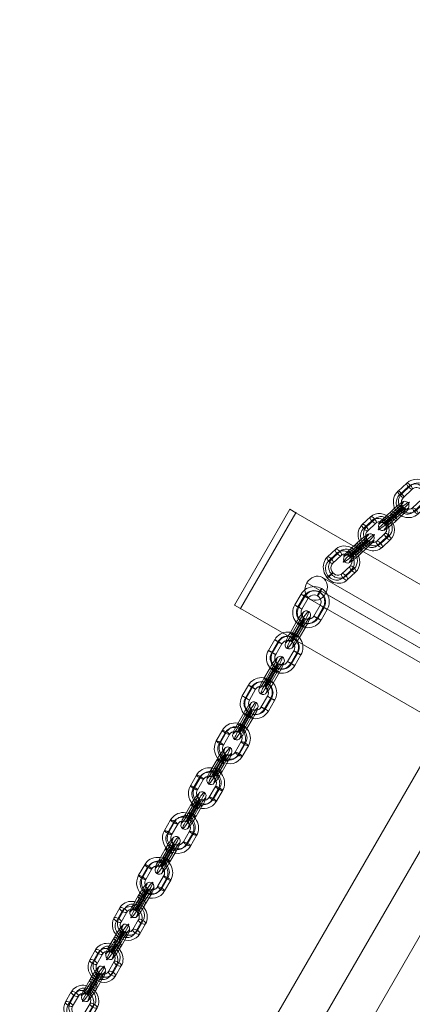
# Model space of a CAD drawing. Units: millimetres. Extents: x -834 to 15610, y -5534 to 5500.
# Drawn here: x 12642 to 12926, y -637 to 75 of the extents above; entities that cross this region are included whole.
import ezdxf

# ---------------------------------------------------------------- set-up
doc = ezdxf.new("R2010")
doc.units = ezdxf.units.MM
doc.header["$MEASUREMENT"] = 0
for name, color, linetype, lineweight in [('orbit - Level 25', 253, 'Continuous', 0), ('orbit - Level 26', 253, 'Continuous', 0), ('orbit - Level 27', 253, 'Continuous', 0)]:
    doc.layers.add(name, color=color, linetype=linetype, lineweight=lineweight)

# ---------------------------------------------------------------- blocks, each defined once
blk = doc.blocks.new('From Smart Solid_351')
at = {"layer": 'orbit - Level 27', "color": 12, "linetype": 'Continuous', "lineweight": 13}
for p, q in [((-76.03, 43.9), (62.53, -36.1)), ((-64.78, 47.79), (73.78, -32.21)), ((-62.53, 36.1), (76.03, -43.9)), ((-73.78, 32.21), (64.78, -47.79))]:
    blk.add_line(p, q, dxfattribs=at)
for centre in [(-69.28, 40), (69.28, -40)]:
    blk.add_ellipse(centre, major_axis=(4.5, 7.79), ratio=0.866025, dxfattribs=at)
blk = doc.blocks.new('From Smart Solid_447')
at = {"layer": 'orbit - Level 26', "color": 252, "linetype": 'Continuous', "lineweight": 13}
for p, q in [((-2.41, 0.28), (1.74, 7.47)), ((-2.65, 2.9), (-6.8, -4.29)), ((-0.94, 0.45), (-5.09, -6.73)), ((0.7, 2.17), (-3.45, -5.02)), ((-0.7, -2.17), (3.45, 5.02)), ((0.94, -0.45), (5.09, 6.74)), ((2.65, -2.9), (6.8, 4.29)), ((2.41, -0.28), (-1.74, -7.47))]:
    blk.add_line(p, q, dxfattribs=at)
for centre, major_axis, start_param, end_param in [((-0.46, 5.18), (-4.25, -6.78), 1.968901, 5.110494), ((2.08, 3.59), (-5.85, -9.32), 1.968901, 5.110494), ((2.08, 3.59), (-2.66, -4.24), 1.968901, 5.110494), ((4.61, 2.01), (-4.25, -6.78), 1.968901, 5.110494), ((-4.61, -2.01), (-4.25, -6.78), 5.110494, 8.252087), ((-2.08, -3.59), (-5.85, -9.32), 5.110494, 8.252087), ((-2.08, -3.59), (-2.66, -4.24), 5.110494, 8.252087), ((0.46, -5.18), (-4.25, -6.78), 5.110494, 8.252087)]:
    blk.add_ellipse(centre, major_axis=major_axis, ratio=0.087573, start_param=start_param, end_param=end_param, dxfattribs=at)
for centre, major_axis, ratio in [((4.27, 5.88), (2.6, -1.5), 0.386183), ((4.27, 5.88), (2.6, -1.5), 0.386183), ((5.77, 9.99), (2.16, -2.08), 0.918256), ((0.12, -1.31), (2.6, -1.5), 0.386183)]:
    blk.add_ellipse(centre, major_axis=major_axis, ratio=ratio, dxfattribs=at)
at = {"layer": 'orbit - Level 26', "color": 252, "linetype": 'Continuous', "lineweight": 13, "extrusion": (0, 0, -1)}
for centre, major_axis, ratio in [((-0.12, 1.31), (2.6, -1.5), 0.386183), ((-5.76, -9.99), (2.16, -2.08), 0.918256), ((-4.27, -5.88), (2.6, -1.5), 0.386183), ((-4.27, -5.88), (2.6, -1.5), 0.386183)]:
    blk.add_ellipse(centre, major_axis=major_axis, ratio=ratio, dxfattribs=at)
blk = doc.blocks.new('From Smart Solid_449')
at = {"layer": 'orbit - Level 26', "color": 252, "linetype": 'Continuous', "lineweight": 13}
for p, q in [((-7.21, 9.42), (-11.36, 2.23)), ((-3.85, 8.69), (-8, 1.5)), ((-5.5, 6.97), (-9.65, -0.22)), ((-2.14, 6.24), (-6.29, -0.95)), ((2.14, -6.24), (6.29, 0.95)), ((5.5, -6.97), (9.65, 0.22)), ((3.85, -8.69), (8, -1.5)), ((7.21, -9.42), (11.36, -2.23))]:
    blk.add_line(p, q, dxfattribs=at)
for centre, major_axis, start_param, end_param in [((2.08, 3.59), (7.93, -7.62), 0.222995, 3.364588), ((1.25, 2.74), (5.77, -5.54), 0.222995, 3.364588), ((2.9, 4.45), (5.77, -5.54), 0.222995, 3.364588), ((2.08, 3.59), (3.6, -3.47), 0.222995, 3.364588), ((-2.08, -3.59), (7.93, -7.62), 3.364588, 6.50618), ((-1.25, -2.74), (5.77, -5.54), 3.364588, 6.50618), ((-2.9, -4.45), (5.77, -5.54), 3.364588, 6.50618), ((-2.08, -3.59), (3.6, -3.47), 3.364588, 6.50618)]:
    blk.add_ellipse(centre, major_axis=major_axis, ratio=0.918256, start_param=start_param, end_param=end_param, dxfattribs=at)
at = {"layer": 'orbit - Level 26', "color": 252, "linetype": 'Continuous', "lineweight": 13, "extrusion": (0, 0, -1)}
for centre, major_axis, ratio in [((-4.68, 7.83), (2.6, -1.5), 0.386183), ((5.76, 9.99), (-1.59, -2.54), 0.087573), ((-8.83, 0.64), (2.6, -1.5), 0.386183), ((-8.83, 0.64), (2.6, -1.5), 0.386183)]:
    blk.add_ellipse(centre, major_axis=major_axis, ratio=ratio, dxfattribs=at)
at = {"layer": 'orbit - Level 26', "color": 252, "linetype": 'Continuous', "lineweight": 13}
for centre, major_axis, ratio in [((8.83, -0.64), (-2.6, 1.5), 0.386183), ((8.83, -0.64), (-2.6, 1.5), 0.386183), ((4.67, -7.83), (-2.6, 1.5), 0.386183), ((-5.77, -9.99), (1.59, 2.54), 0.087573)]:
    blk.add_ellipse(centre, major_axis=major_axis, ratio=ratio, dxfattribs=at)
blk = doc.blocks.new('From Smart Solid_450')
at = {"layer": 'orbit - Level 26', "color": 252, "linetype": 'Continuous', "lineweight": 13}
for p, q in [((-7.18, 9.47), (-11.61, 1.8)), ((-5.12, 7.62), (-9.55, -0.05)), ((-4.11, 8.24), (-8.54, 0.57)), ((-2.05, 6.4), (-6.48, -1.28)), ((2.05, -6.4), (6.48, 1.28)), ((5.12, -7.62), (9.55, 0.05)), ((4.11, -8.24), (8.54, -0.57)), ((7.18, -9.47), (11.61, -1.8))]:
    blk.add_line(p, q, dxfattribs=at)
for centre, major_axis, start_param, end_param in [((2.22, 3.84), (5.73, -9.39), 0.490863, 3.632456), ((1.71, 3.53), (4.17, -6.83), 0.490863, 3.632456), ((2.72, 4.15), (4.17, -6.83), 0.490863, 3.632456), ((2.22, 3.84), (2.6, -4.27), 0.490863, 3.632456), ((-2.22, -3.84), (5.73, -9.39), 3.632456, 6.774048), ((-1.71, -3.53), (4.17, -6.83), 3.632456, 6.774048), ((-2.72, -4.15), (4.17, -6.83), 3.632456, 6.774048), ((-2.22, -3.84), (2.6, -4.27), 3.632456, 6.774048)]:
    blk.add_ellipse(centre, major_axis=major_axis, ratio=0.980142, start_param=start_param, end_param=end_param, dxfattribs=at)
at = {"layer": 'orbit - Level 26', "color": 252, "linetype": 'Continuous', "lineweight": 13, "extrusion": (0, 0, -1)}
for centre, major_axis, ratio in [((-4.62, 7.93), (2.6, -1.5), 0.174885), ((6.15, 10.66), (-1.54, -2.57), 0.093475), ((-9.05, 0.26), (2.6, -1.5), 0.174885), ((-9.05, 0.26), (2.6, -1.5), 0.174885)]:
    blk.add_ellipse(centre, major_axis=major_axis, ratio=ratio, dxfattribs=at)
at = {"layer": 'orbit - Level 26', "color": 252, "linetype": 'Continuous', "lineweight": 13}
for centre, major_axis, ratio in [((9.05, -0.26), (-2.6, 1.5), 0.174885), ((9.05, -0.26), (-2.6, 1.5), 0.174885), ((4.62, -7.93), (-2.6, 1.5), 0.174885), ((-6.15, -10.66), (1.54, 2.57), 0.093475)]:
    blk.add_ellipse(centre, major_axis=major_axis, ratio=ratio, dxfattribs=at)
blk = doc.blocks.new('From Smart Solid_452')
at = {"layer": 'orbit - Level 26', "color": 252, "linetype": 'Continuous', "lineweight": 13}
for p, q in [((-1.7, 4.55), (-6.13, -3.13)), ((0.35, 2.7), (-4.08, -4.97)), ((-3.42, -1.47), (1.01, 6.2)), ((1.37, 3.32), (-3.06, -4.35)), ((-1.37, -3.32), (3.06, 4.35)), ((3.42, 1.47), (-1.01, -6.2)), ((-0.35, -2.7), (4.08, 4.97)), ((1.7, -4.55), (6.13, 3.13))]:
    blk.add_line(p, q, dxfattribs=at)
for centre, major_axis, start_param, end_param in [((-0.35, 5.37), (-4.11, -6.86), 1.747366, 4.888959), ((2.22, 3.84), (-5.66, -9.43), 1.747366, 4.888959), ((2.22, 3.84), (-2.57, -4.29), 1.747366, 4.888959), ((4.78, 2.3), (-4.11, -6.86), 1.747366, 4.888959), ((-4.78, -2.3), (-4.11, -6.86), 4.888959, 8.030551), ((-2.22, -3.84), (-5.66, -9.43), 4.888959, 8.030551), ((-2.22, -3.84), (-2.57, -4.29), 4.888959, 8.030551), ((0.35, -5.37), (-4.11, -6.86), 4.888959, 8.030551)]:
    blk.add_ellipse(centre, major_axis=major_axis, ratio=0.093475, start_param=start_param, end_param=end_param, dxfattribs=at)
for centre, major_axis, ratio in [((6.15, 10.66), (1.56, -2.56), 0.980142), ((3.57, 4.66), (2.6, -1.5), 0.174885), ((3.57, 4.66), (2.6, -1.5), 0.174885), ((-0.86, -3.01), (2.6, -1.5), 0.174885)]:
    blk.add_ellipse(centre, major_axis=major_axis, ratio=ratio, dxfattribs=at)
at = {"layer": 'orbit - Level 26', "color": 252, "linetype": 'Continuous', "lineweight": 13, "extrusion": (0, 0, -1)}
for centre, major_axis, ratio in [((0.86, 3.01), (2.6, -1.5), 0.174885), ((-3.57, -4.66), (2.6, -1.5), 0.174885), ((-3.57, -4.66), (2.6, -1.5), 0.174885), ((-6.15, -10.66), (1.56, -2.56), 0.980142)]:
    blk.add_ellipse(centre, major_axis=major_axis, ratio=ratio, dxfattribs=at)
blk = doc.blocks.new('From Smart Solid_453')
at = {"layer": 'orbit - Level 26', "color": 252, "linetype": 'Continuous', "lineweight": 13}
for p, q in [((-1.14, 5.52), (-5.64, -2.27)), ((-4.02, -2.52), (0.47, 5.27)), ((1.14, 4.06), (-3.36, -3.73)), ((1.75, 3.97), (-2.75, -3.82)), ((-1.74, -3.97), (2.75, 3.82)), ((-1.14, -4.06), (3.36, 3.72)), ((4.02, 2.52), (-0.47, -5.27)), ((1.14, -5.52), (5.64, 2.27))]:
    blk.add_line(p, q, dxfattribs=at)
for centre, major_axis, start_param, end_param in [((-0.33, 5.4), (-4.02, -6.91), 1.608173, 4.749765), ((2.25, 3.89), (-5.53, -9.51), 1.608173, 4.749765), ((2.25, 3.89), (-2.52, -4.32), 1.608173, 4.749765), ((4.83, 2.39), (-4.02, -6.91), 1.608173, 4.749765), ((-4.83, -2.39), (-4.02, -6.91), 4.749765, 7.891358), ((-2.25, -3.89), (-5.53, -9.51), 4.749765, 7.891358), ((-2.25, -3.89), (-2.52, -4.32), 4.749765, 7.891358), ((0.33, -5.4), (-4.02, -6.91), 4.749765, 7.891358)]:
    blk.add_ellipse(centre, major_axis=major_axis, ratio=0.094873, start_param=start_param, end_param=end_param, dxfattribs=at)
for centre, major_axis, ratio in [((6.25, 10.82), (-0.45, -2.97), 0.994794), ((3.05, 3.77), (2.6, -1.5), 0.037199), ((3.05, 3.77), (2.6, -1.5), 0.037199), ((-1.44, -4.02), (2.6, -1.5), 0.037199)]:
    blk.add_ellipse(centre, major_axis=major_axis, ratio=ratio, dxfattribs=at)
at = {"layer": 'orbit - Level 26', "color": 252, "linetype": 'Continuous', "lineweight": 13, "extrusion": (0, 0, -1)}
for centre, major_axis, ratio in [((1.44, 4.02), (2.6, -1.5), 0.037199), ((-3.05, -3.77), (2.6, -1.5), 0.037199), ((-3.05, -3.77), (2.6, -1.5), 0.037199), ((-6.25, -10.82), (0.45, 2.97), 0.994794)]:
    blk.add_ellipse(centre, major_axis=major_axis, ratio=ratio, dxfattribs=at)
blk = doc.blocks.new('From Smart Solid_454')
at = {"layer": 'orbit - Level 26', "color": 252, "linetype": 'Continuous', "lineweight": 13}
for p, q in [((-7.22, 9.4), (-11.71, 1.61)), ((-4.94, 7.95), (-9.43, 0.16)), ((-4.33, 7.85), (-8.83, 0.07)), ((-2.05, 6.4), (-6.55, -1.39)), ((2.05, -6.4), (6.55, 1.39)), ((4.33, -7.85), (8.83, -0.07)), ((4.94, -7.95), (9.43, -0.16)), ((7.22, -9.4), (11.71, -1.61))]:
    blk.add_line(p, q, dxfattribs=at)
for centre, major_axis, start_param, end_param in [((2.25, 3.89), (-1.66, -10.87), 1.197123, 4.338716), ((1.95, 3.94), (-1.21, -7.91), 1.197123, 4.338716), ((2.55, 3.85), (-1.21, -7.91), 1.197123, 4.338716), ((2.25, 3.89), (-0.76, -4.94), 1.197123, 4.338716), ((-2.25, -3.89), (-1.66, -10.87), 4.338716, 7.480309), ((-2.55, -3.85), (-1.21, -7.91), 4.338716, 7.480309), ((-1.95, -3.94), (-1.21, -7.91), 4.338716, 7.480309), ((-2.25, -3.89), (-0.76, -4.94), 4.338716, 7.480309)]:
    blk.add_ellipse(centre, major_axis=major_axis, ratio=0.994794, start_param=start_param, end_param=end_param, dxfattribs=at)
at = {"layer": 'orbit - Level 26', "color": 252, "linetype": 'Continuous', "lineweight": 13, "extrusion": (0, 0, -1)}
for centre, major_axis, ratio in [((-4.63, 7.9), (2.6, -1.5), 0.037199), ((6.25, 10.82), (-1.51, -2.59), 0.094873), ((-9.13, 0.11), (2.6, -1.5), 0.037199), ((-9.13, 0.11), (2.6, -1.5), 0.037199)]:
    blk.add_ellipse(centre, major_axis=major_axis, ratio=ratio, dxfattribs=at)
at = {"layer": 'orbit - Level 26', "color": 252, "linetype": 'Continuous', "lineweight": 13}
for centre, major_axis, ratio in [((9.13, -0.11), (-2.6, 1.5), 0.037199), ((9.13, -0.11), (-2.6, 1.5), 0.037199), ((4.63, -7.9), (-2.6, 1.5), 0.037199), ((-6.25, -10.82), (1.51, 2.59), 0.094873)]:
    blk.add_ellipse(centre, major_axis=major_axis, ratio=ratio, dxfattribs=at)
blk = doc.blocks.new('From Smart Solid_455')
at = {"layer": 'orbit - Level 26', "color": 252, "linetype": 'Continuous', "lineweight": 13}
for p, q in [((-6.13, -3.13), (-1.7, 4.55)), ((-4.08, -4.97), (0.35, 2.7)), ((1.01, 6.2), (-3.42, -1.47)), ((-3.06, -4.35), (1.37, 3.32)), ((3.06, 4.35), (-1.37, -3.32)), ((-1.01, -6.2), (3.42, 1.47)), ((4.08, 4.97), (-0.35, -2.7)), ((6.13, 3.13), (1.7, -4.55))]:
    blk.add_line(p, q, dxfattribs=at)
at = {"layer": 'orbit - Level 26', "color": 252, "linetype": 'Continuous', "lineweight": 13, "extrusion": (0, 0, -1)}
for centre, major_axis, start_param, end_param in [((-0.35, 5.37), (-4.11, -6.86), 1.394227, 4.535819), ((2.22, 3.84), (-5.66, -9.43), 1.394227, 4.535819), ((2.22, 3.84), (-2.57, -4.29), 1.394227, 4.535819), ((4.78, 2.3), (-4.11, -6.86), 1.394227, 4.535819), ((-4.78, -2.3), (-4.11, -6.86), 4.535819, 7.677412), ((-2.22, -3.84), (-5.66, -9.43), 4.535819, 7.677412), ((-2.22, -3.84), (-2.57, -4.29), 4.535819, 7.677412), ((0.35, -5.37), (-4.11, -6.86), 4.535819, 7.677412)]:
    blk.add_ellipse(centre, major_axis=major_axis, ratio=0.093475, start_param=start_param, end_param=end_param, dxfattribs=at)
for centre, major_axis, ratio in [((6.15, 10.66), (-1.56, 2.56), 0.980142), ((3.57, 4.66), (-2.6, 1.5), 0.174885), ((-0.86, -3.01), (-2.6, 1.5), 0.174885), ((-0.86, -3.01), (-2.6, 1.5), 0.174885)]:
    blk.add_ellipse(centre, major_axis=major_axis, ratio=ratio, dxfattribs=at)
at = {"layer": 'orbit - Level 26', "color": 252, "linetype": 'Continuous', "lineweight": 13}
for centre, major_axis, ratio in [((0.86, 3.01), (-2.6, 1.5), 0.174885), ((0.86, 3.01), (-2.6, 1.5), 0.174885), ((-3.57, -4.66), (-2.6, 1.5), 0.174885), ((-6.15, -10.66), (-1.56, 2.56), 0.980142)]:
    blk.add_ellipse(centre, major_axis=major_axis, ratio=ratio, dxfattribs=at)
blk = doc.blocks.new('From Smart Solid_473')
at = {"layer": 'orbit - Level 26', "color": 252, "linetype": 'Continuous', "lineweight": 13}
for p, q in [((-1.96, 3.3), (-7.92, -2.26)), ((-1.13, 0.38), (-7.09, -5.18)), ((1.11, 1.69), (-4.85, -3.87)), ((-1.94, 1.23), (4.02, 6.79)), ((-1.11, -1.69), (4.85, 3.87)), ((1.13, -0.38), (7.08, 5.18)), ((1.96, -3.3), (7.91, 2.26)), ((1.94, -1.23), (-4.02, -6.79))]:
    blk.add_line(p, q, dxfattribs=at)
for centre, major_axis, start_param, end_param in [((1.03, 5.05), (-6.06, -5.22), 2.010219, 5.151812), ((2.98, 2.78), (-8.34, -7.17), 2.010219, 5.151812), ((-4.93, -0.52), (-6.06, -5.22), 5.151812, 8.293405), ((2.98, 2.78), (-3.79, -3.26), 2.010219, 5.151812), ((4.93, 0.52), (-6.06, -5.22), 2.010219, 5.151812), ((-2.98, -2.78), (-8.34, -7.17), 5.151812, 8.293405), ((-1.03, -5.05), (-6.06, -5.22), 5.151812, 8.293405), ((-2.98, -2.78), (-3.79, -3.26), 5.151812, 8.293405)]:
    blk.add_ellipse(centre, major_axis=major_axis, ratio=0.085989, start_param=start_param, end_param=end_param, dxfattribs=at)
for centre, major_axis, ratio in [((5.97, 4.53), (2.05, -2.19), 0.423842), ((5.97, 4.53), (2.05, -2.19), 0.423842), ((8.28, 7.72), (1.52, -2.59), 0.901645), ((0.01, -1.03), (2.05, -2.19), 0.423842)]:
    blk.add_ellipse(centre, major_axis=major_axis, ratio=ratio, dxfattribs=at)
at = {"layer": 'orbit - Level 26', "color": 252, "linetype": 'Continuous', "lineweight": 13, "extrusion": (0, 0, -1)}
for centre, major_axis, ratio in [((-0.01, 1.03), (2.05, -2.19), 0.423842), ((-8.28, -7.73), (1.52, -2.59), 0.901645), ((-5.97, -4.53), (2.05, -2.19), 0.423842), ((-5.97, -4.53), (2.05, -2.19), 0.423842)]:
    blk.add_ellipse(centre, major_axis=major_axis, ratio=ratio, dxfattribs=at)
blk = doc.blocks.new('From Smart Solid_474')
at = {"layer": 'orbit - Level 26', "color": 252, "linetype": 'Continuous', "lineweight": 13}
for p, q in [((-4.17, 11.09), (-10.13, 5.53)), ((-3.34, 8.17), (-9.3, 2.6)), ((-1.1, 9.48), (-7.06, 3.92)), ((-0.27, 6.56), (-6.23, 0.99)), ((0.27, -6.56), (6.23, -1)), ((1.1, -9.48), (7.06, -3.92)), ((3.34, -8.17), (9.3, -2.61)), ((4.17, -11.09), (10.13, -5.53))]:
    blk.add_line(p, q, dxfattribs=at)
for centre, major_axis, start_param, end_param in [((2.98, 2.78), (5.56, -9.49), 0.200164, 3.341756), ((1.86, 2.13), (4.04, -6.9), 0.200164, 3.341756), ((4.1, 3.44), (4.04, -6.9), 0.200164, 3.341756), ((2.98, 2.78), (2.53, -4.32), 0.200164, 3.341756), ((-2.98, -2.78), (5.56, -9.49), 3.341756, 6.483349), ((-4.1, -3.44), (4.04, -6.9), 3.341756, 6.483349), ((-1.86, -2.13), (4.04, -6.9), 3.341756, 6.483349), ((-2.98, -2.78), (2.53, -4.32), 3.341756, 6.483349)]:
    blk.add_ellipse(centre, major_axis=major_axis, ratio=0.901645, start_param=start_param, end_param=end_param, dxfattribs=at)
at = {"layer": 'orbit - Level 26', "color": 252, "linetype": 'Continuous', "lineweight": 13, "extrusion": (0, 0, -1)}
for centre, major_axis, ratio in [((-2.22, 8.82), (2.05, -2.19), 0.423842), ((8.28, 7.72), (-2.27, -1.96), 0.085989), ((-8.18, 3.26), (2.05, -2.19), 0.423842), ((-8.18, 3.26), (2.05, -2.19), 0.423842)]:
    blk.add_ellipse(centre, major_axis=major_axis, ratio=ratio, dxfattribs=at)
at = {"layer": 'orbit - Level 26', "color": 252, "linetype": 'Continuous', "lineweight": 13}
for centre, major_axis, ratio in [((-8.28, -7.73), (2.27, 1.96), 0.085989), ((2.22, -8.82), (-2.05, 2.19), 0.423842), ((8.18, -3.26), (-2.05, 2.19), 0.423842), ((8.18, -3.26), (-2.05, 2.19), 0.423842)]:
    blk.add_ellipse(centre, major_axis=major_axis, ratio=ratio, dxfattribs=at)
blk = doc.blocks.new('From Smart Solid_475')
at = {"layer": 'orbit - Level 26', "color": 252, "linetype": 'Continuous', "lineweight": 13}
for p, q in [((-7.91, -2.26), (-1.96, 3.3)), ((-7.08, -5.18), (-1.13, 0.38)), ((-4.85, -3.87), (1.11, 1.69)), ((4.02, 6.79), (-1.94, 1.23)), ((4.85, 3.87), (-1.11, -1.69)), ((7.09, 5.18), (1.13, -0.38)), ((7.92, 2.26), (1.96, -3.3)), ((-4.02, -6.79), (1.94, -1.23))]:
    blk.add_line(p, q, dxfattribs=at)
at = {"layer": 'orbit - Level 26', "color": 252, "linetype": 'Continuous', "lineweight": 13, "extrusion": (0, 0, -1)}
for centre, major_axis, start_param, end_param in [((1.03, 5.05), (-6.06, -5.22), 1.131373, 4.272966), ((2.98, 2.78), (-8.34, -7.17), 1.131373, 4.272966), ((-4.93, -0.52), (-6.06, -5.22), 4.272966, 7.414559), ((2.98, 2.78), (-3.79, -3.26), 1.131373, 4.272966), ((4.93, 0.52), (-6.06, -5.22), 1.131373, 4.272966), ((-2.98, -2.78), (-8.34, -7.17), 4.272966, 7.414559), ((-1.03, -5.05), (-6.06, -5.22), 4.272966, 7.414559), ((-2.98, -2.78), (-3.79, -3.26), 4.272966, 7.414559)]:
    blk.add_ellipse(centre, major_axis=major_axis, ratio=0.085989, start_param=start_param, end_param=end_param, dxfattribs=at)
for centre, major_axis, ratio in [((5.97, 4.53), (-2.05, 2.19), 0.423842), ((8.28, 7.72), (-1.52, 2.59), 0.901645), ((0.01, -1.03), (-2.05, 2.19), 0.423842), ((0.01, -1.03), (-2.05, 2.19), 0.423842)]:
    blk.add_ellipse(centre, major_axis=major_axis, ratio=ratio, dxfattribs=at)
at = {"layer": 'orbit - Level 26', "color": 252, "linetype": 'Continuous', "lineweight": 13}
for centre, major_axis, ratio in [((-0.01, 1.03), (-2.05, 2.19), 0.423842), ((-0.01, 1.03), (-2.05, 2.19), 0.423842), ((-8.28, -7.73), (-1.52, 2.59), 0.901645), ((-5.97, -4.53), (-2.05, 2.19), 0.423842)]:
    blk.add_ellipse(centre, major_axis=major_axis, ratio=ratio, dxfattribs=at)
blk = doc.blocks.new('From Smart Solid_478')
at = {"layer": 'orbit - Level 26', "color": 252, "linetype": 'Continuous', "lineweight": 13}
for p, q in [((-4.1, 11.15), (-10.41, 5.26)), ((-2.93, 8.55), (-9.24, 2.66)), ((-1.31, 9.28), (-7.63, 3.39)), ((-0.14, 6.68), (-6.46, 0.78)), ((0.14, -6.68), (6.46, -0.78)), ((1.31, -9.28), (7.63, -3.39)), ((2.93, -8.55), (9.24, -2.66)), ((4.1, -11.15), (10.41, -5.26))]:
    blk.add_line(p, q, dxfattribs=at)
for centre, major_axis, start_param, end_param in [((3.16, 2.95), (4.52, -10.03), 0.313467, 3.455059), ((2.35, 2.58), (3.29, -7.29), 0.313467, 3.455059), ((3.97, 3.31), (3.29, -7.29), 0.313467, 3.455059), ((3.16, 2.95), (2.06, -4.56), 0.313467, 3.455059), ((-3.16, -2.95), (4.52, -10.03), 3.455059, 6.596652), ((-3.96, -3.31), (3.29, -7.29), 3.455059, 6.596652), ((-2.35, -2.58), (3.29, -7.29), 3.455059, 6.596652), ((-3.16, -2.95), (2.06, -4.56), 3.455059, 6.596652)]:
    blk.add_ellipse(centre, major_axis=major_axis, ratio=0.955351, start_param=start_param, end_param=end_param, dxfattribs=at)
at = {"layer": 'orbit - Level 26', "color": 252, "linetype": 'Continuous', "lineweight": 13, "extrusion": (0, 0, -1)}
for centre, major_axis, ratio in [((-2.12, 8.91), (2.05, -2.19), 0.281073), ((8.77, 8.19), (-2.25, -1.99), 0.091111), ((-8.43, 3.02), (2.05, -2.19), 0.281073), ((-8.43, 3.02), (2.05, -2.19), 0.281073)]:
    blk.add_ellipse(centre, major_axis=major_axis, ratio=ratio, dxfattribs=at)
at = {"layer": 'orbit - Level 26', "color": 252, "linetype": 'Continuous', "lineweight": 13}
for centre, major_axis, ratio in [((-8.77, -8.19), (2.25, 1.99), 0.091111), ((2.12, -8.91), (-2.05, 2.19), 0.281073), ((8.44, -3.02), (-2.05, 2.19), 0.281073), ((8.44, -3.02), (-2.05, 2.19), 0.281073)]:
    blk.add_ellipse(centre, major_axis=major_axis, ratio=ratio, dxfattribs=at)
blk = doc.blocks.new('From Smart Solid_486')
at = {"layer": 'orbit - Level 25', "color": 40, "lineweight": 13}
for p, q in [((-726.41, -1197.19), (673.59, 1227.69)), ((-700, -1212.44), (700, 1212.44)), ((-700, -1212.44), (700, 1212.44)), ((-673.59, -1227.69), (726.41, 1197.19))]:
    blk.add_line(p, q, dxfattribs=at)
blk = doc.blocks.new('From Smart Solid_487')
at = {"layer": 'orbit - Level 26', "color": 253, "linetype": 'Continuous', "lineweight": 13}
for p, q in [((-153.21, 134.64), (-193.21, 65.36)), ((-193.21, 65.36), (-153.21, 134.64)), ((193.2, -65.36), (-153.21, 134.64)), ((-153.21, 134.64), (193.2, -65.36)), ((-193.21, 65.36), (153.2, -134.64)), ((153.2, -134.64), (-193.21, 65.36)), ((153.2, -134.64), (193.2, -65.36)), ((193.2, -65.36), (153.2, -134.64))]:
    blk.add_line(p, q, dxfattribs=at)
for p in [(-153.21, 134.64), (-193.21, 65.36), (193.2, -65.36), (153.2, -134.64)]:
    blk.add_point(p, dxfattribs=at)
blk = doc.blocks.new('From Smart Solid_489')
at = {"layer": 'orbit - Level 26', "color": 7, "linetype": 'Continuous', "lineweight": 13}
for p, q in [((-22.17, -33.39), (17.83, 35.89)), ((17.83, 35.89), (-22.17, -33.39)), ((17.83, 35.89), (22.17, 33.39)), ((22.17, 33.39), (17.83, 35.89)), ((22.17, 33.39), (-17.83, -35.89)), ((-17.83, -35.89), (22.17, 33.39)), ((-17.83, -35.89), (-22.17, -33.39)), ((-22.17, -33.39), (-17.83, -35.89))]:
    blk.add_line(p, q, dxfattribs=at)
for p in [(17.83, 35.89), (22.17, 33.39), (-22.17, -33.39), (-17.83, -35.89)]:
    blk.add_point(p, dxfattribs=at)

msp = doc.modelspace()

# ---------------------------------------------------------------- block references
at = {"layer": 'orbit - Level 25', "color": 40, "lineweight": 13}
msp.add_blockref('From Smart Solid_486', (12569.7, -1152.48), dxfattribs=at)
at = {"layer": 'orbit - Level 26', "color": 252, "linetype": 'Continuous', "lineweight": 13}
for name, p in [('From Smart Solid_478', (12925.91, -270.99)), ('From Smart Solid_473', (12912.4, -283.59)), ('From Smart Solid_474', (12899.82, -295.33)), ('From Smart Solid_475', (12887.24, -307.08)), ('From Smart Solid_474', (12874.66, -318.82)), ('From Smart Solid_454', (12852.63, -349.59)), ('From Smart Solid_453', (12843.13, -366.03)), ('From Smart Solid_454', (12833.64, -382.48)), ('From Smart Solid_453', (12824.15, -398.92)), ('From Smart Solid_454', (12814.65, -415.36)), ('From Smart Solid_453', (12805.16, -431.81)), ('From Smart Solid_450', (12795.77, -448.06)), ('From Smart Solid_452', (12786.42, -464.26)), ('From Smart Solid_450', (12777.07, -480.47)), ('From Smart Solid_452', (12767.71, -496.67)), ('From Smart Solid_450', (12758.36, -512.87)), ('From Smart Solid_455', (12749, -529.07)), ('From Smart Solid_450', (12739.65, -545.27)), ('From Smart Solid_447', (12730.44, -561.23)), ('From Smart Solid_449', (12721.67, -576.41)), ('From Smart Solid_447', (12712.91, -591.58)), ('From Smart Solid_449', (12704.15, -606.76)), ('From Smart Solid_447', (12695.39, -621.94)), ('From Smart Solid_449', (12686.62, -637.12))]:
    msp.add_blockref(name, p, dxfattribs=at)
at = {"layer": 'orbit - Level 26', "color": 7, "linetype": 'Continuous', "lineweight": 13}
msp.add_blockref('From Smart Solid_489', (12819.58, -314.67), dxfattribs=at)
msp.add_blockref('From Smart Solid_489', (12819.58, -314.67), dxfattribs=at)
msp.add_blockref('From Smart Solid_489', (12819.58, -314.67), dxfattribs=at)
msp.add_blockref('From Smart Solid_489', (12819.58, -314.67), dxfattribs=at)
msp.add_blockref('From Smart Solid_489', (12819.58, -314.67), dxfattribs=at)
at = {"layer": 'orbit - Level 26', "color": 253, "linetype": 'Continuous', "lineweight": 13}
msp.add_blockref('From Smart Solid_487', (12994.95, -415.92), dxfattribs=at)
at = {"layer": 'orbit - Level 27', "color": 12, "linetype": 'Continuous', "lineweight": 13}
msp.add_blockref('From Smart Solid_351', (12925.66, -375.92), dxfattribs=at)

doc.saveas('drawing.dxf')
